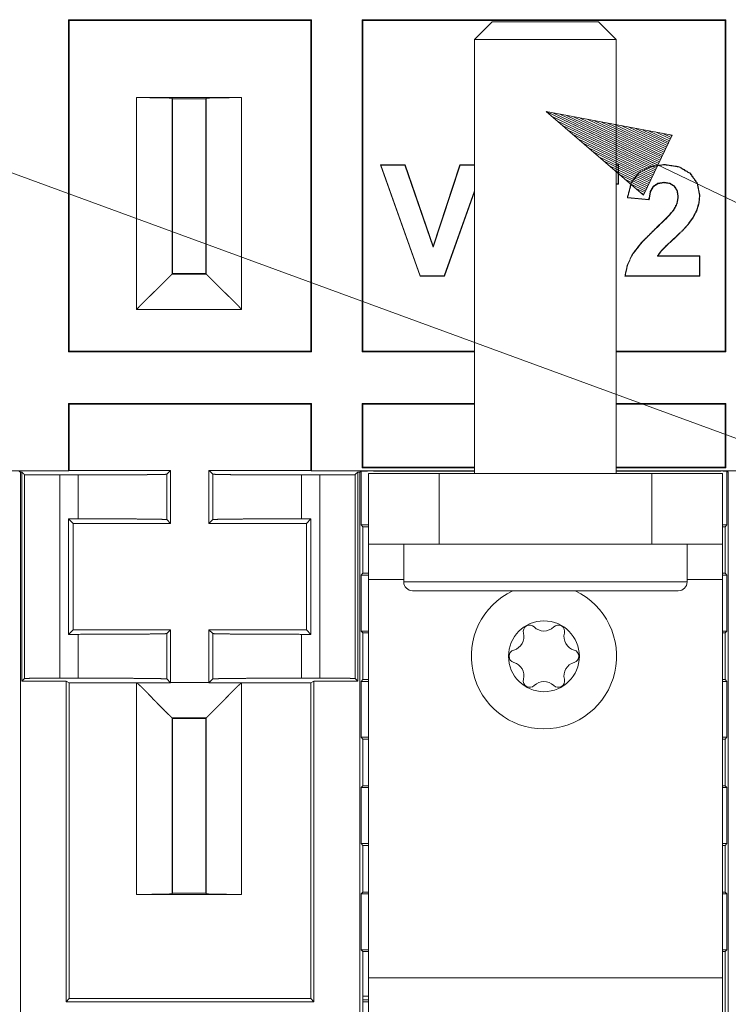
# Model space of a CAD drawing. Units: millimetres. Extents: x 0 to 855, y 0 to 297.
# Drawn here: x 569 to 589, y 146 to 174 of the extents above; entities that cross this region are included whole.
import ezdxf

# ---------------------------------------------------------------- set-up
doc = ezdxf.new("R2010")
doc.units = ezdxf.units.MM
doc.layers.add('1', color=7, linetype='Continuous', true_color=0xffffff)

# ---------------------------------------------------------------- blocks, each defined once
blk = doc.blocks.new('70CMC00400_2')
at = {"layer": '1', "color": 18, "linetype": 'Continuous', "lineweight": 18}
for p, q in [((142.176, 174.168), (135.309, 174.168)), ((135.309, 174.168), (135.311, 164.787)), ((135.334, 174.144), (135.309, 174.168)), ((142.152, 174.144), (135.334, 174.144)), ((135.334, 174.144), (135.334, 164.81)), ((142.176, 174.168), (142.152, 174.144)), ((142.152, 164.81), (142.152, 174.144)), ((142.175, 164.787), (142.176, 174.168)), ((153.876, 174.168), (143.601, 174.168)), ((143.601, 174.168), (143.602, 164.787)), ((143.625, 174.144), (143.601, 174.168)), ((153.852, 174.144), (143.625, 174.144)), ((143.625, 174.144), (143.625, 164.81)), ((147.279, 174.108), (146.779, 173.608)), ((150.779, 173.608), (150.279, 174.108)), ((153.876, 174.168), (153.852, 174.144)), ((153.852, 164.81), (153.852, 174.144)), ((153.875, 164.787), (153.876, 174.168)), ((146.779, 173.608), (146.779, 161.358)), ((150.779, 161.358), (150.779, 173.608)), ((137.235, 171.968), (140.2, 171.968)), ((138.234, 171.951), (138.248, 171.937)), ((139.187, 171.937), (138.248, 171.937)), ((138.248, 171.937), (138.248, 166.999)), ((139.2, 171.951), (139.187, 171.937)), ((139.187, 166.999), (139.187, 171.937)), ((145.24, 166.927), (144.117, 170.068)), ((144.128, 170.06), (144.117, 170.068)), ((144.117, 170.068), (144.818, 170.068)), ((145.246, 166.935), (144.128, 170.06)), ((144.128, 170.06), (144.813, 170.06)), ((144.818, 170.068), (144.813, 170.06)), ((144.813, 170.06), (145.604, 167.747)), ((144.818, 170.068), (145.604, 167.772)), ((145.604, 167.772), (146.364, 170.068)), ((145.604, 167.747), (146.369, 170.06)), ((146.369, 170.06), (146.364, 170.068)), ((146.364, 170.068), (146.779, 170.068)), ((146.369, 170.06), (146.779, 170.06)), ((150.779, 170.068), (150.84, 170.068)), ((150.779, 170.06), (150.832, 170.06)), ((150.84, 170.068), (150.832, 170.06)), ((150.832, 170.06), (150.832, 169.531)), ((150.84, 170.068), (150.84, 169.524)), ((146.779, 169.335), (145.919, 166.935)), ((150.832, 169.531), (150.779, 169.531)), ((150.84, 169.524), (150.779, 169.524)), ((150.832, 169.531), (150.84, 169.524)), ((146.779, 169.311), (145.925, 166.927)), ((151.101, 169.148), (151.092, 169.141)), ((151.706, 169.079), (151.092, 169.141)), ((151.698, 169.088), (151.101, 169.148)), ((145.604, 167.747), (145.604, 167.772)), ((151.941, 167.491), (153.131, 167.491)), ((151.955, 167.499), (153.139, 167.499)), ((153.131, 167.491), (153.139, 167.499)), ((153.131, 167.491), (153.131, 166.935)), ((153.139, 167.499), (153.139, 166.927)), ((138.248, 166.999), (138.234, 166.985)), ((138.248, 166.999), (139.187, 166.999)), ((139.2, 166.985), (139.187, 166.999)), ((145.246, 166.935), (145.24, 166.927)), ((145.925, 166.927), (145.24, 166.927)), ((145.919, 166.935), (145.246, 166.935)), ((145.919, 166.935), (145.925, 166.927)), ((153.139, 166.927), (151.022, 166.927)), ((153.131, 166.935), (151.031, 166.935)), ((153.131, 166.935), (153.139, 166.927)), ((135.311, 164.787), (135.334, 164.81)), ((135.311, 164.787), (142.175, 164.787)), ((135.334, 164.81), (142.152, 164.81)), ((142.152, 164.81), (142.175, 164.787)), ((143.602, 164.787), (143.625, 164.81)), ((143.602, 164.787), (146.779, 164.787)), ((143.625, 164.81), (146.779, 164.81)), ((150.779, 164.81), (153.852, 164.81)), ((150.779, 164.787), (153.875, 164.787)), ((153.852, 164.81), (153.875, 164.787)), ((142.175, 163.333), (135.311, 163.333)), ((135.311, 163.333), (135.311, 161.43)), ((135.334, 163.31), (135.311, 163.333)), ((135.334, 163.31), (135.334, 161.441)), ((142.152, 163.31), (135.334, 163.31)), ((142.175, 163.333), (142.152, 163.31)), ((142.152, 161.441), (142.152, 163.31)), ((142.174, 161.43), (142.175, 163.333)), ((146.779, 163.333), (143.602, 163.333)), ((143.602, 163.333), (143.603, 161.512)), ((143.625, 163.31), (143.602, 163.333)), ((143.625, 163.31), (143.625, 161.535)), ((146.779, 163.31), (143.625, 163.31)), ((153.875, 163.333), (150.779, 163.333)), ((153.852, 163.31), (150.779, 163.31)), ((153.875, 163.333), (153.852, 163.31)), ((153.852, 161.535), (153.852, 163.31)), ((153.874, 161.512), (153.875, 163.333)), ((135.311, 161.43), (130.779, 161.43)), ((133.952, 161.396), (133.952, 137.039)), ((133.992, 155.491), (133.992, 161.396)), ((134.067, 155.565), (134.067, 161.321)), ((138.193, 161.441), (138.193, 159.945)), ((139.278, 159.945), (139.278, 161.441)), ((146.779, 161.43), (142.174, 161.43)), ((143.404, 161.321), (143.404, 155.565)), ((143.479, 161.396), (143.479, 155.491)), ((143.534, 137.039), (143.534, 161.396)), ((143.573, 159.904), (143.573, 161.415)), ((143.756, 161.415), (143.573, 161.415)), ((143.603, 161.512), (143.625, 161.535)), ((143.603, 161.512), (146.779, 161.512)), ((143.625, 161.535), (146.779, 161.535)), ((143.779, 159.358), (143.779, 161.358)), ((146.779, 161.415), (143.924, 161.415)), ((145.779, 161.358), (151.779, 161.358)), ((150.779, 161.535), (153.852, 161.535)), ((150.779, 161.512), (153.874, 161.512)), ((155.303, 161.43), (150.779, 161.43)), ((153.729, 161.415), (150.779, 161.415)), ((153.779, 161.358), (153.779, 159.358)), ((153.904, 161.415), (153.801, 161.415)), ((153.852, 161.535), (153.874, 161.512)), ((153.904, 161.415), (153.904, 159.904)), ((153.943, 161.396), (153.943, 137.037)), ((135.585, 160.074), (135.314, 160.074)), ((135.314, 160.074), (135.314, 156.812)), ((135.443, 159.945), (135.314, 160.074)), ((138.193, 159.945), (135.443, 159.945)), ((135.443, 159.945), (135.443, 156.942)), ((138.193, 159.945), (138.085, 160.053)), ((139.278, 159.945), (139.386, 160.053)), ((142.028, 159.945), (139.278, 159.945)), ((142.157, 160.074), (141.886, 160.074)), ((142.028, 159.945), (142.157, 160.074)), ((142.028, 156.942), (142.028, 159.945)), ((142.157, 156.812), (142.157, 160.074)), ((143.625, 159.852), (143.573, 159.904)), ((143.779, 159.904), (143.573, 159.904)), ((153.904, 159.904), (153.779, 159.904)), ((153.904, 159.904), (153.852, 159.852)), ((143.625, 159.852), (143.625, 158.535)), ((143.779, 159.852), (143.625, 159.852)), ((153.852, 159.852), (153.779, 159.852)), ((153.852, 158.535), (153.852, 159.852)), ((144.779, 159.358), (144.779, 158.293)), ((151.779, 159.358), (145.779, 159.358)), ((152.779, 158.293), (152.779, 159.358)), ((143.573, 158.483), (143.625, 158.535)), ((143.573, 156.904), (143.573, 158.483)), ((143.573, 158.483), (143.779, 158.483)), ((143.625, 158.535), (143.779, 158.535)), ((153.779, 158.535), (153.852, 158.535)), ((153.779, 158.483), (153.904, 158.483)), ((153.852, 158.535), (153.904, 158.483)), ((153.904, 158.483), (153.904, 156.904)), ((143.779, 147.108), (143.779, 158.358)), ((153.779, 147.108), (153.779, 158.358)), ((135.443, 156.942), (135.314, 156.812)), ((135.443, 156.942), (138.193, 156.942)), ((138.085, 156.834), (138.193, 156.942)), ((138.193, 156.942), (138.193, 155.451)), ((139.386, 156.834), (139.278, 156.942)), ((139.278, 156.942), (142.028, 156.942)), ((139.278, 155.451), (139.278, 156.942)), ((142.028, 156.942), (142.157, 156.812)), ((143.625, 156.852), (143.573, 156.904)), ((143.779, 156.904), (143.573, 156.904)), ((143.625, 156.852), (143.625, 155.535)), ((143.779, 156.852), (143.625, 156.852)), ((153.904, 156.904), (153.779, 156.904)), ((153.852, 156.852), (153.779, 156.852)), ((153.904, 156.904), (153.852, 156.852)), ((153.852, 155.535), (153.852, 156.852)), ((135.314, 156.812), (135.585, 156.812)), ((141.886, 156.812), (142.157, 156.812)), ((133.992, 155.491), (134.067, 155.565)), ((135.242, 155.491), (133.992, 155.491)), ((135.585, 155.574), (135.067, 155.574)), ((135.334, 155.445), (135.242, 155.491)), ((135.242, 155.491), (135.242, 146.436)), ((137.24, 155.445), (135.334, 155.445)), ((135.334, 155.445), (135.334, 146.527)), ((137.241, 155.445), (138.193, 155.445)), ((138.193, 155.445), (138.085, 155.553)), ((139.278, 155.445), (139.386, 155.553)), ((139.278, 155.445), (140.194, 155.445)), ((142.152, 155.445), (140.2, 155.445)), ((142.404, 155.574), (141.886, 155.574)), ((142.243, 155.491), (142.152, 155.445)), ((142.152, 146.527), (142.152, 155.445)), ((143.479, 155.491), (142.243, 155.491)), ((142.243, 146.436), (142.243, 155.491)), ((143.479, 155.491), (143.404, 155.565)), ((143.573, 155.483), (143.625, 155.535)), ((143.573, 153.904), (143.573, 155.483)), ((143.573, 155.483), (143.779, 155.483)), ((143.625, 155.535), (143.779, 155.535)), ((153.779, 155.535), (153.852, 155.535)), ((153.779, 155.483), (153.904, 155.483)), ((153.852, 155.535), (153.904, 155.483)), ((153.904, 155.483), (153.904, 153.904)), ((138.234, 154.451), (138.248, 154.437)), ((139.187, 154.437), (138.248, 154.437)), ((138.248, 154.437), (138.248, 149.499)), ((139.2, 154.451), (139.187, 154.437)), ((139.187, 149.499), (139.187, 154.437)), ((143.625, 153.852), (143.573, 153.904)), ((143.779, 153.904), (143.573, 153.904)), ((143.625, 153.852), (143.625, 152.535)), ((143.779, 153.852), (143.625, 153.852)), ((153.904, 153.904), (153.779, 153.904)), ((153.852, 153.852), (153.779, 153.852)), ((153.904, 153.904), (153.852, 153.852)), ((153.852, 152.535), (153.852, 153.852)), ((143.573, 152.483), (143.625, 152.535)), ((143.573, 150.904), (143.573, 152.483)), ((143.573, 152.483), (143.779, 152.483)), ((143.625, 152.535), (143.779, 152.535)), ((153.779, 152.535), (153.852, 152.535)), ((153.779, 152.483), (153.904, 152.483)), ((153.852, 152.535), (153.904, 152.483)), ((153.904, 152.483), (153.904, 150.904)), ((143.625, 150.852), (143.573, 150.904)), ((143.573, 150.904), (143.779, 150.904)), ((143.625, 150.852), (143.625, 149.535)), ((143.779, 150.852), (143.625, 150.852)), ((153.779, 150.904), (153.904, 150.904)), ((153.852, 150.852), (153.779, 150.852)), ((153.904, 150.904), (153.852, 150.852)), ((153.852, 149.535), (153.852, 150.852)), ((140.2, 149.468), (137.235, 149.468)), ((138.248, 149.499), (138.234, 149.485)), ((138.248, 149.499), (139.187, 149.499)), ((139.2, 149.485), (139.187, 149.499)), ((143.573, 149.483), (143.625, 149.535)), ((143.573, 147.904), (143.573, 149.483)), ((143.573, 149.483), (143.779, 149.483)), ((143.625, 149.535), (143.779, 149.535)), ((153.779, 149.535), (153.852, 149.535)), ((153.779, 149.483), (153.904, 149.483)), ((153.852, 149.535), (153.904, 149.483)), ((153.904, 149.483), (153.904, 147.904)), ((143.625, 147.852), (143.573, 147.904)), ((143.779, 147.904), (143.573, 147.904)), ((143.625, 144.102), (143.625, 147.852)), ((143.625, 147.852), (143.779, 147.852)), ((153.904, 147.904), (153.779, 147.904)), ((153.779, 147.852), (153.852, 147.852)), ((153.904, 147.904), (153.852, 147.852)), ((153.852, 147.852), (153.852, 144.102)), ((135.242, 146.436), (135.334, 146.527)), ((135.334, 146.527), (142.152, 146.527)), ((142.243, 146.436), (142.152, 146.527)), ((143.779, 146.593), (143.625, 146.593)), ((135.242, 146.436), (142.243, 146.436)), ((143.779, 146.494), (143.625, 146.494)), ((143.779, 146.439), (143.625, 146.439))]:
    blk.add_line(p, q, dxfattribs=at)
at = {"layer": '1', "color": 18, "linetype": 'Continuous', "lineweight": 13}
for p, q in [((137.235, 165.985), (137.235, 171.968)), ((138.234, 166.985), (138.234, 171.951)), ((139.2, 171.951), (139.2, 166.985)), ((140.2, 171.968), (140.2, 165.985)), ((128.997, 171.572), (214.147, 140.35)), ((148.799, 171.572), (214.147, 140.35)), ((148.799, 171.572), (151.552, 169.217)), ((152.361, 170.909), (148.799, 171.572)), ((151.957, 170.063), (148.799, 171.572)), ((151.957, 170.063), (148.799, 171.572)), ((151.935, 170.017), (148.948, 171.444)), ((151.979, 170.109), (148.992, 171.536)), ((151.913, 169.971), (149.097, 171.317)), ((152, 170.155), (149.184, 171.5)), ((152.022, 170.201), (149.377, 171.464)), ((152.044, 170.246), (149.57, 171.428)), ((152.066, 170.292), (149.763, 171.392)), ((152.088, 170.338), (149.956, 171.357)), ((152.11, 170.384), (150.149, 171.321)), ((152.132, 170.43), (150.342, 171.285)), ((151.891, 169.926), (149.246, 171.189)), ((151.869, 169.88), (149.395, 171.062)), ((152.154, 170.476), (150.535, 171.249)), ((152.176, 170.521), (150.728, 171.213)), ((152.198, 170.567), (150.921, 171.177)), ((152.219, 170.613), (151.114, 171.141)), ((152.241, 170.659), (151.307, 171.105)), ((152.263, 170.705), (151.5, 171.069)), ((152.285, 170.751), (151.693, 171.034)), ((152.307, 170.796), (151.886, 170.998)), ((151.847, 169.834), (149.544, 170.934)), ((151.825, 169.788), (149.694, 170.807)), ((151.552, 169.217), (152.361, 170.909)), ((152.329, 170.842), (152.079, 170.962)), ((152.351, 170.888), (152.272, 170.926)), ((152.351, 170.888), (152.272, 170.926)), ((151.803, 169.742), (149.843, 170.679)), ((151.781, 169.696), (149.992, 170.551)), ((151.76, 169.651), (150.141, 170.424)), ((151.738, 169.605), (150.29, 170.296)), ((151.716, 169.559), (150.439, 170.169)), ((151.694, 169.513), (150.589, 170.041)), ((151.672, 169.467), (150.738, 169.914)), ((151.65, 169.421), (150.887, 169.786)), ((151.628, 169.376), (151.036, 169.658)), ((151.606, 169.33), (151.185, 169.531)), ((151.584, 169.284), (151.334, 169.403)), ((151.562, 169.238), (151.484, 169.276)), ((151.562, 169.238), (151.484, 169.276)), ((139.2, 166.985), (138.234, 166.985)), ((140.2, 165.985), (137.235, 165.985)), ((135.067, 161.312), (135.067, 155.574)), ((135.585, 160.074), (135.585, 161.312)), ((138.085, 161.334), (138.085, 160.053)), ((139.386, 160.053), (139.386, 161.334)), ((141.886, 161.312), (141.886, 160.074)), ((142.404, 155.574), (142.404, 161.312)), ((145.779, 161.358), (145.779, 159.358)), ((151.779, 159.358), (151.779, 161.358)), ((144.779, 158.358), (143.779, 158.358)), ((153.779, 158.358), (152.779, 158.358)), ((138.085, 156.834), (138.085, 155.553)), ((139.386, 155.553), (139.386, 156.834)), ((135.585, 155.574), (135.585, 156.812)), ((141.886, 156.812), (141.886, 155.574)), ((137.235, 149.468), (137.235, 155.445)), ((138.193, 155.451), (139.278, 155.451)), ((140.2, 155.445), (140.2, 149.468)), ((138.234, 154.451), (139.2, 154.451)), ((138.234, 149.485), (138.234, 154.451)), ((139.2, 154.451), (139.2, 149.485)), ((143.779, 147.108), (153.779, 147.108))]:
    blk.add_line(p, q, dxfattribs=at)
blk.add_circle((148.737, 156.193), 1, dxfattribs=at)
at = {"layer": '1', "color": 18, "linetype": 'Continuous', "lineweight": 18}
for centre, radius, start, end in [((145.029, 158.293), 0.25, 180, 270), ((152.529, 158.293), 0.25, 270, 0), ((148.737, 156.193), 2.05, 115.5263, 64.4737), ((147.783, 156.744), 0.389, 285, 15), ((148.334, 156.892), 0.181, 45, 195), ((148.737, 157.295), 0.389, 225, 315), ((149.14, 156.892), 0.181, 345, 135), ((149.691, 156.744), 0.389, 165, 255), ((147.931, 156.193), 0.181, 105, 255), ((149.543, 156.193), 0.181, 285, 75), ((147.783, 155.643), 0.389, 345, 75), ((149.691, 155.643), 0.389, 105, 195), ((148.334, 155.495), 0.181, 165, 315), ((148.737, 155.092), 0.389, 45, 135), ((149.14, 155.495), 0.181, 225, 15)]:
    blk.add_arc(centre, radius, start, end, dxfattribs=at)
for points, knots in [([(147.279, 174.108), (147.718, 174.108), (148.205, 174.108), (149.353, 174.108), (149.839, 174.108), (150.279, 174.108)], [0, 0, 0.146447, 0.308656, 0.69134, 0.853553, 1, 1]), ([(150.779, 173.608), (150.658, 173.608), (149.779, 173.608), (148.431, 173.608), (147.779, 173.608), (146.899, 173.608), (146.779, 173.608)], [0, 0, 0.030156, 0.25, 0.586824, 0.75, 0.969847, 1, 1]), ([(138.234, 171.951), (138.225, 171.953), (138.208, 171.954), (138.18, 171.956), (138.142, 171.958), (138.097, 171.959), (138.045, 171.96), (137.988, 171.962), (137.924, 171.963), (137.859, 171.964), (137.79, 171.965), (137.721, 171.965), (137.648, 171.966), (137.578, 171.967), (137.505, 171.967), (137.436, 171.968), (137.366, 171.968), (137.235, 171.968)], [0, 0, 0.00979, 0.026612, 0.054351, 0.092818, 0.137672, 0.19027, 0.247152, 0.310354, 0.375331, 0.444915, 0.514197, 0.586682, 0.657109, 0.729519, 0.798509, 0.868521, 1, 1]), ([(140.2, 171.968), (140.099, 171.968), (140, 171.968), (139.891, 171.967), (139.787, 171.966), (139.677, 171.965), (139.576, 171.964), (139.477, 171.962), (139.39, 171.96), (139.312, 171.958), (139.255, 171.956), (139.22, 171.954), (139.2, 171.951)], [0, 0, 0.100631, 0.200251, 0.308705, 0.413339, 0.522562, 0.623718, 0.72306, 0.80977, 0.887841, 0.944777, 0.980034, 1, 1]), ([(151.092, 169.141), (151.093, 169.149), (151.204, 169.575), (151.431, 169.862), (151.75, 170.024), (152.14, 170.079), (152.556, 170.017), (152.872, 169.829), (153.072, 169.547), (153.138, 169.204), (153.119, 168.996), (153.062, 168.799), (152.964, 168.603), (152.821, 168.398), (152.669, 168.228), (152.429, 167.998), (152.197, 167.782), (152.07, 167.653), (152.006, 167.575), (151.955, 167.499)], [0, 0, 0.001524, 0.086557, 0.157137, 0.226209, 0.302202, 0.383267, 0.454284, 0.520883, 0.58831, 0.628545, 0.668192, 0.710517, 0.75867, 0.802708, 0.866872, 0.928016, 0.96299, 0.982385, 1, 1]), ([(151.101, 169.148), (151.211, 169.572), (151.436, 169.858), (151.752, 170.019), (152.14, 170.073), (152.552, 170.01), (152.866, 169.823), (153.065, 169.543), (153.131, 169.203), (153.112, 168.997), (153.055, 168.801), (152.957, 168.606), (152.815, 168.402), (152.663, 168.233), (152.423, 168.003), (152.191, 167.787), (152.064, 167.658), (151.995, 167.573), (151.941, 167.491)], [0, 0, 0.084942, 0.155299, 0.224067, 0.299772, 0.380573, 0.451391, 0.517817, 0.58502, 0.625119, 0.664636, 0.706875, 0.755019, 0.799134, 0.863481, 0.92484, 0.959971, 0.980998, 1, 1]), ([(151.022, 166.927), (151.09, 167.24), (151.228, 167.536), (151.481, 167.865), (151.902, 168.285), (152.228, 168.601), (152.398, 168.796), (152.491, 168.979), (152.523, 169.16), (152.497, 169.336), (152.417, 169.465), (152.291, 169.544), (152.124, 169.569), (151.959, 169.54), (151.831, 169.456), (151.745, 169.306), (151.706, 169.079)], [0, 0, 0.077582, 0.156634, 0.257175, 0.401181, 0.511227, 0.573817, 0.62365, 0.668132, 0.71105, 0.74777, 0.783902, 0.824717, 0.865371, 0.902348, 0.944196, 1, 1]), ([(151.031, 166.935), (151.099, 167.242), (151.235, 167.533), (151.489, 167.861), (151.909, 168.282), (152.236, 168.598), (152.405, 168.794), (152.499, 168.978), (152.53, 169.161), (152.503, 169.337), (152.422, 169.468), (152.293, 169.549), (152.124, 169.576), (151.956, 169.548), (151.826, 169.463), (151.739, 169.313), (151.698, 169.088)], [0, 0, 0.076078, 0.153795, 0.254141, 0.397978, 0.507936, 0.57054, 0.620514, 0.665239, 0.708539, 0.745742, 0.782433, 0.823845, 0.865105, 0.902702, 0.944739, 1, 1]), ([(138.234, 166.985), (138.234, 166.985), (138.234, 166.985), (138.233, 166.984), (138.233, 166.984), (138.232, 166.983), (138.231, 166.982), (138.23, 166.98), (138.228, 166.979), (138.226, 166.977), (138.225, 166.975), (138.223, 166.974), (138.22, 166.971), (138.218, 166.969), (138.216, 166.967), (138.214, 166.965), (138.212, 166.963), (138.207, 166.958), (138.204, 166.955), (138.199, 166.95), (138.196, 166.947), (138.193, 166.944), (138.19, 166.941), (138.184, 166.935), (138.181, 166.931), (138.174, 166.924), (138.17, 166.921), (138.166, 166.917), (138.162, 166.913), (138.158, 166.909), (138.15, 166.9), (138.141, 166.891), (138.137, 166.887), (138.132, 166.882), (138.127, 166.877), (138.122, 166.872), (138.117, 166.867), (138.112, 166.862), (138.102, 166.852), (138.091, 166.84), (138.085, 166.835), (138.074, 166.823), (138.068, 166.817), (138.062, 166.811), (138.056, 166.805), (138.043, 166.792), (138.03, 166.779), (138.016, 166.765), (138.002, 166.751), (137.988, 166.736), (137.973, 166.722), (137.958, 166.706), (137.942, 166.691), (137.934, 166.683), (137.918, 166.666), (137.91, 166.658), (137.893, 166.641), (137.875, 166.624), (137.844, 166.593), (137.812, 166.562), (137.776, 166.527), (137.739, 166.491), (137.655, 166.41), (137.609, 166.365), (137.561, 166.32), (137.53, 166.289), (137.499, 166.258), (137.471, 166.23), (137.442, 166.202), (137.417, 166.177), (137.392, 166.151), (137.37, 166.129), (137.348, 166.106), (137.329, 166.086), (137.311, 166.067), (137.295, 166.05), (137.279, 166.033), (137.266, 166.02), (137.254, 166.006), (137.244, 165.996), (137.235, 165.985)], [0, 0, 0.000253, 0.000569, 0.001008, 0.001571, 0.002228, 0.002992, 0.004843, 0.005928, 0.008429, 0.00984, 0.011359, 0.014718, 0.016558, 0.018517, 0.020574, 0.022749, 0.027411, 0.029902, 0.035224, 0.038051, 0.040976, 0.04403, 0.050439, 0.053803, 0.060873, 0.064578, 0.068381, 0.072304, 0.076325, 0.084707, 0.093523, 0.098107, 0.102774, 0.10758, 0.112469, 0.117492, 0.122598, 0.133157, 0.144154, 0.149828, 0.161472, 0.167441, 0.173544, 0.17973, 0.192449, 0.205591, 0.219161, 0.233156, 0.247574, 0.262406, 0.277651, 0.29332, 0.30133, 0.317614, 0.325883, 0.342771, 0.360068, 0.390999, 0.42252, 0.458363, 0.49478, 0.577049, 0.622993, 0.669422, 0.700282, 0.73129, 0.759398, 0.787605, 0.812839, 0.838137, 0.860412, 0.882719, 0.901978, 0.921254, 0.937455, 0.953668, 0.966796, 0.979921, 0.989957, 1, 1]), ([(140.2, 165.985), (140.192, 165.994), (140.185, 166.002), (140.174, 166.013), (140.164, 166.024), (140.151, 166.038), (140.138, 166.052), (140.123, 166.068), (140.107, 166.084), (140.089, 166.103), (140.071, 166.122), (140.05, 166.143), (140.029, 166.165), (140.006, 166.188), (139.983, 166.212), (139.957, 166.238), (139.931, 166.264), (139.902, 166.292), (139.873, 166.32), (139.841, 166.351), (139.779, 166.411), (139.722, 166.466), (139.67, 166.516), (139.645, 166.54), (139.622, 166.563), (139.6, 166.584), (139.579, 166.604), (139.559, 166.624), (139.542, 166.641), (139.508, 166.674), (139.477, 166.706), (139.447, 166.736), (139.418, 166.765), (139.405, 166.779), (139.379, 166.805), (139.367, 166.817), (139.344, 166.84), (139.333, 166.852), (139.312, 166.872), (139.294, 166.891), (139.285, 166.9), (139.269, 166.917), (139.254, 166.931), (139.241, 166.944), (139.23, 166.955), (139.225, 166.96), (139.217, 166.969), (139.213, 166.972), (139.207, 166.978), (139.205, 166.98), (139.202, 166.984), (139.201, 166.985), (139.2, 166.985)], [0, 0, 0.008108, 0.01621, 0.026921, 0.03763, 0.050943, 0.06426, 0.080166, 0.096066, 0.11456, 0.133022, 0.154063, 0.175066, 0.198607, 0.222095, 0.248074, 0.273975, 0.302322, 0.330546, 0.362281, 0.423188, 0.479377, 0.530882, 0.55534, 0.577756, 0.599913, 0.620074, 0.639976, 0.657175, 0.690544, 0.722279, 0.752357, 0.780765, 0.794408, 0.820263, 0.832491, 0.855783, 0.866832, 0.88752, 0.906466, 0.915246, 0.931582, 0.946161, 0.958993, 0.970073, 0.974972, 0.983437, 0.987013, 0.992863, 0.995163, 0.998434, 0.999354, 1, 1]), ([(135.067, 161.312), (134.866, 161.313), (134.757, 161.313), (134.652, 161.313), (134.543, 161.314), (134.441, 161.315), (134.341, 161.315), (134.255, 161.316), (134.176, 161.317), (134.12, 161.318), (134.086, 161.32), (134.067, 161.321)], [0, 0, 0.200564, 0.309389, 0.414348, 0.524052, 0.625581, 0.725293, 0.812181, 0.890266, 0.946828, 0.981246, 1, 1]), ([(138.085, 161.334), (138.085, 161.334), (138.085, 161.334), (138.084, 161.333), (138.083, 161.333), (138.083, 161.333), (138.082, 161.333), (138.081, 161.333), (138.079, 161.333), (138.078, 161.332), (138.076, 161.332), (138.075, 161.332), (138.073, 161.332), (138.069, 161.332), (138.067, 161.332), (138.065, 161.331), (138.062, 161.331), (138.06, 161.331), (138.057, 161.331), (138.054, 161.331), (138.051, 161.331), (138.048, 161.33), (138.045, 161.33), (138.042, 161.33), (138.039, 161.33), (138.035, 161.33), (138.031, 161.33), (138.024, 161.329), (138.016, 161.329), (138.008, 161.329), (138.004, 161.329), (137.999, 161.329), (137.99, 161.328), (137.981, 161.328), (137.976, 161.328), (137.971, 161.328), (137.961, 161.327), (137.951, 161.327), (137.94, 161.327), (137.935, 161.327), (137.929, 161.327), (137.924, 161.327), (137.918, 161.326), (137.906, 161.326), (137.9, 161.326), (137.895, 161.326), (137.883, 161.326), (137.876, 161.326), (137.87, 161.325), (137.858, 161.325), (137.851, 161.325), (137.845, 161.325), (137.839, 161.325), (137.832, 161.325), (137.819, 161.324), (137.806, 161.324), (137.792, 161.324), (137.785, 161.324), (137.778, 161.324), (137.765, 161.324), (137.751, 161.323), (137.744, 161.323), (137.737, 161.323), (137.722, 161.323), (137.708, 161.323), (137.694, 161.322), (137.686, 161.322), (137.672, 161.322), (137.657, 161.322), (137.65, 161.322), (137.635, 161.322), (137.62, 161.322), (137.605, 161.321), (137.598, 161.321), (137.591, 161.321), (137.583, 161.321), (137.576, 161.321), (137.568, 161.321), (137.561, 161.321), (137.553, 161.321), (137.538, 161.321), (137.523, 161.32), (137.508, 161.32), (137.501, 161.32), (137.486, 161.32), (137.471, 161.32), (137.463, 161.32), (137.448, 161.32), (137.434, 161.319), (137.419, 161.319), (137.404, 161.319), (137.397, 161.319), (137.389, 161.319), (137.382, 161.319), (137.375, 161.319), (137.36, 161.319), (137.353, 161.319), (137.315, 161.318), (137.252, 161.318), (137.188, 161.317), (137.122, 161.317), (137.055, 161.317), (136.986, 161.316), (136.916, 161.316), (136.88, 161.316), (136.809, 161.315), (136.736, 161.315), (136.699, 161.315), (136.625, 161.314), (136.55, 161.314), (136.475, 161.314), (136.399, 161.314), (136.322, 161.313), (136.283, 161.313), (136.206, 161.313), (136.129, 161.313), (136.09, 161.313), (136.012, 161.313), (135.973, 161.313), (135.895, 161.313), (135.856, 161.312), (135.779, 161.312), (135.74, 161.312), (135.662, 161.312), (135.585, 161.312)], [0, 0, 0.000126, 0.000287, 0.000508, 0.000793, 0.001134, 0.001524, 0.001971, 0.002476, 0.003033, 0.003644, 0.004309, 0.005027, 0.006615, 0.007481, 0.008405, 0.00937, 0.010393, 0.011453, 0.012571, 0.01373, 0.014939, 0.016184, 0.017484, 0.018824, 0.02021, 0.021634, 0.024612, 0.027756, 0.031056, 0.032769, 0.034514, 0.038116, 0.041863, 0.043794, 0.04575, 0.049769, 0.053917, 0.058188, 0.060375, 0.062579, 0.064824, 0.067086, 0.0717, 0.074053, 0.076418, 0.081238, 0.08369, 0.086154, 0.091161, 0.093704, 0.096255, 0.098838, 0.101431, 0.106685, 0.11201, 0.117409, 0.120138, 0.122871, 0.128394, 0.133975, 0.136794, 0.13961, 0.145294, 0.15102, 0.156791, 0.159697, 0.165526, 0.171384, 0.174315, 0.180214, 0.186138, 0.192078, 0.195067, 0.198039, 0.201032, 0.204013, 0.207014, 0.209994, 0.213, 0.218994, 0.224988, 0.230982, 0.233967, 0.239957, 0.245934, 0.248931, 0.254892, 0.260837, 0.266769, 0.272676, 0.275611, 0.278562, 0.281485, 0.284424, 0.290257, 0.29315, 0.308317, 0.333388, 0.359121, 0.385481, 0.412425, 0.439914, 0.467911, 0.482102, 0.510786, 0.539878, 0.554549, 0.584179, 0.614123, 0.644339, 0.674796, 0.705451, 0.720861, 0.751748, 0.782746, 0.798259, 0.829356, 0.844936, 0.876062, 0.8916, 0.922677, 0.938207, 0.969163, 1, 1]), ([(141.886, 161.312), (141.576, 161.313), (141.265, 161.313), (140.959, 161.314), (140.662, 161.315), (140.383, 161.317), (140.25, 161.318), (140.126, 161.319), (139.953, 161.32), (139.799, 161.322), (139.636, 161.325), (139.515, 161.327), (139.431, 161.331), (139.386, 161.334)], [0, 0, 0.123944, 0.248261, 0.3708, 0.489234, 0.601134, 0.65409, 0.703978, 0.773169, 0.834515, 0.899825, 0.948214, 0.981807, 1, 1]), ([(143.404, 161.321), (143.404, 161.321), (143.404, 161.321), (143.403, 161.321), (143.402, 161.321), (143.401, 161.32), (143.4, 161.32), (143.399, 161.32), (143.398, 161.32), (143.395, 161.32), (143.393, 161.32), (143.391, 161.32), (143.389, 161.32), (143.386, 161.319), (143.384, 161.319), (143.381, 161.319), (143.378, 161.319), (143.375, 161.319), (143.372, 161.319), (143.369, 161.319), (143.366, 161.319), (143.362, 161.319), (143.359, 161.319), (143.351, 161.318), (143.347, 161.318), (143.343, 161.318), (143.334, 161.318), (143.325, 161.318), (143.32, 161.318), (143.315, 161.318), (143.305, 161.317), (143.3, 161.317), (143.295, 161.317), (143.284, 161.317), (143.278, 161.317), (143.272, 161.317), (143.261, 161.317), (143.248, 161.317), (143.242, 161.317), (143.23, 161.316), (143.223, 161.316), (143.216, 161.316), (143.203, 161.316), (143.196, 161.316), (143.182, 161.316), (143.168, 161.316), (143.154, 161.316), (143.146, 161.315), (143.132, 161.315), (143.124, 161.315), (143.116, 161.315), (143.109, 161.315), (143.093, 161.315), (143.086, 161.315), (143.07, 161.315), (143.062, 161.315), (143.046, 161.315), (143.038, 161.315), (143.03, 161.315), (143.022, 161.314), (143.014, 161.314), (143.005, 161.314), (142.989, 161.314), (142.98, 161.314), (142.964, 161.314), (142.955, 161.314), (142.947, 161.314), (142.93, 161.314), (142.922, 161.314), (142.913, 161.314), (142.905, 161.314), (142.896, 161.314), (142.887, 161.314), (142.879, 161.314), (142.862, 161.314), (142.844, 161.313), (142.836, 161.313), (142.819, 161.313), (142.81, 161.313), (142.801, 161.313), (142.793, 161.313), (142.784, 161.313), (142.775, 161.313), (142.767, 161.313), (142.75, 161.313), (142.732, 161.313), (142.715, 161.313), (142.707, 161.313), (142.698, 161.313), (142.681, 161.313), (142.672, 161.313), (142.664, 161.313), (142.647, 161.313), (142.63, 161.313), (142.622, 161.313), (142.613, 161.313), (142.605, 161.313), (142.596, 161.313), (142.58, 161.313), (142.572, 161.313), (142.563, 161.312), (142.555, 161.312), (142.547, 161.312), (142.53, 161.312), (142.514, 161.312), (142.498, 161.312), (142.482, 161.312), (142.474, 161.312), (142.466, 161.312), (142.458, 161.312), (142.451, 161.312), (142.443, 161.312), (142.427, 161.312), (142.42, 161.312), (142.404, 161.312)], [0, 0, 0.000254, 0.000623, 0.001173, 0.001905, 0.002791, 0.00385, 0.005064, 0.006454, 0.009706, 0.011559, 0.013576, 0.015749, 0.018077, 0.020549, 0.023176, 0.025947, 0.028873, 0.031924, 0.035139, 0.038479, 0.041963, 0.045571, 0.05321, 0.057231, 0.061376, 0.070038, 0.079206, 0.083971, 0.088839, 0.098948, 0.104167, 0.10949, 0.120466, 0.12612, 0.131856, 0.143648, 0.155833, 0.162065, 0.174798, 0.181278, 0.187861, 0.201265, 0.208076, 0.221945, 0.236114, 0.250551, 0.257889, 0.272729, 0.280222, 0.287807, 0.295413, 0.310832, 0.318635, 0.334353, 0.34227, 0.358278, 0.366349, 0.374441, 0.382594, 0.390758, 0.398995, 0.41552, 0.423818, 0.440529, 0.448941, 0.457343, 0.474249, 0.482755, 0.491239, 0.499785, 0.508301, 0.516878, 0.525425, 0.54259, 0.559796, 0.568436, 0.585673, 0.594282, 0.602931, 0.61155, 0.620189, 0.628808, 0.637448, 0.654685, 0.671902, 0.689087, 0.697644, 0.706232, 0.723324, 0.731829, 0.740366, 0.757334, 0.774241, 0.782643, 0.791065, 0.799425, 0.807806, 0.824454, 0.832722, 0.84101, 0.849225, 0.857462, 0.8738, 0.890024, 0.906135, 0.922112, 0.930038, 0.937964, 0.945829, 0.953683, 0.961474, 0.976986, 0.984706, 1, 1]), ([(143.779, 161.358), (143.931, 161.358), (145.013, 161.358), (145.779, 161.358)], [0, 0, 0.076119, 0.617316, 1, 1]), ([(151.779, 161.358), (152.544, 161.358), (153.626, 161.358), (153.779, 161.358)], [0, 0, 0.382684, 0.923881, 1, 1]), ([(138.085, 160.053), (138.071, 160.055), (138.033, 160.057), (137.972, 160.059), (137.889, 160.061), (137.657, 160.065), (137.345, 160.068), (136.968, 160.071), (136.537, 160.073), (136.308, 160.073), (135.83, 160.074), (135.585, 160.074)], [0, 0, 0.005703, 0.020881, 0.045242, 0.078759, 0.171478, 0.296092, 0.447125, 0.619416, 0.71116, 0.902081, 1, 1]), ([(141.886, 160.074), (141.641, 160.074), (141.164, 160.073), (140.934, 160.073), (140.504, 160.071), (140.126, 160.068), (139.814, 160.065), (139.582, 160.061), (139.499, 160.059), (139.438, 160.057), (139.4, 160.055), (139.386, 160.053)], [0, 0, 0.097865, 0.288735, 0.380582, 0.552782, 0.703905, 0.82846, 0.921241, 0.954721, 0.979115, 0.994293, 1, 1]), ([(145.779, 159.358), (145.013, 159.358), (143.931, 159.358), (143.779, 159.358)], [0, 0, 0.382684, 0.923881, 1, 1]), ([(153.779, 159.358), (153.626, 159.358), (152.544, 159.358), (151.779, 159.358)], [0, 0, 0.076119, 0.617316, 1, 1]), ([(153.779, 159.358), (153.779, 159.224), (153.779, 158.358)], [0, 0, 0.133976, 1, 1]), ([(152.529, 158.043), (152.099, 158.043), (150.909, 158.043), (149.231, 158.043), (147.449, 158.043), (145.972, 158.043), (145.138, 158.043), (145.029, 158.043)], [0, 0, 0.057252, 0.215939, 0.439705, 0.677284, 0.874247, 0.98547, 1, 1]), ([(135.585, 156.812), (136.072, 156.813), (136.537, 156.814), (136.967, 156.816), (137.345, 156.819), (137.657, 156.822), (137.889, 156.826), (137.972, 156.828), (138.033, 156.83), (138.071, 156.832), (138.085, 156.834)], [0, 0, 0.194545, 0.380584, 0.552784, 0.703908, 0.82846, 0.921241, 0.954725, 0.97912, 0.994298, 1, 1]), ([(139.386, 156.834), (139.4, 156.832), (139.438, 156.83), (139.499, 156.828), (139.582, 156.826), (139.814, 156.822), (140.126, 156.819), (140.503, 156.816), (140.934, 156.814), (141.399, 156.813), (141.886, 156.812)], [0, 0, 0.005706, 0.020884, 0.045245, 0.078759, 0.171481, 0.296094, 0.447127, 0.619418, 0.805455, 1, 1]), ([(135.067, 155.574), (134.87, 155.574), (134.684, 155.573), (134.515, 155.573), (134.363, 155.572), (134.238, 155.57), (134.145, 155.569), (134.087, 155.567), (134.067, 155.565)], [0, 0, 0.196717, 0.382624, 0.551874, 0.703298, 0.828869, 0.921395, 0.979363, 1, 1]), ([(138.085, 155.553), (138.071, 155.555), (138.033, 155.557), (137.972, 155.559), (137.889, 155.561), (137.657, 155.565), (137.345, 155.568), (136.968, 155.571), (136.537, 155.573), (136.072, 155.574), (135.585, 155.574)], [0, 0, 0.005702, 0.02088, 0.045241, 0.078759, 0.171478, 0.296092, 0.447125, 0.619416, 0.805455, 1, 1]), ([(137.241, 155.445), (137.254, 155.433), (137.268, 155.421), (137.281, 155.408), (137.295, 155.396), (137.309, 155.383), (137.322, 155.37), (137.336, 155.357), (137.349, 155.344), (137.363, 155.331), (137.377, 155.318), (137.391, 155.304), (137.405, 155.291), (137.418, 155.277), (137.432, 155.263), (137.446, 155.249), (137.46, 155.235), (137.474, 155.221), (137.488, 155.207), (137.503, 155.192), (137.517, 155.178), (137.531, 155.163), (137.545, 155.149), (137.574, 155.119), (137.734, 154.953), (137.806, 154.879), (137.875, 154.808), (137.914, 154.768), (137.952, 154.73), (137.986, 154.696), (138.019, 154.663), (138.048, 154.634), (138.1, 154.583), (138.123, 154.56), (138.142, 154.542), (138.159, 154.525), (138.174, 154.51), (138.188, 154.497), (138.199, 154.485), (138.209, 154.475), (138.218, 154.467), (138.225, 154.46), (138.227, 154.458), (138.23, 154.456), (138.231, 154.454), (138.233, 154.452), (138.234, 154.451), (138.234, 154.451)], [0, 0, 0.012881, 0.025764, 0.038832, 0.051892, 0.065147, 0.078391, 0.09182, 0.105242, 0.118846, 0.132433, 0.146212, 0.15997, 0.173904, 0.187822, 0.201912, 0.215981, 0.230222, 0.244437, 0.258814, 0.273159, 0.287671, 0.302142, 0.331355, 0.495507, 0.569008, 0.6398, 0.679336, 0.717634, 0.751969, 0.784959, 0.814168, 0.866136, 0.888805, 0.907522, 0.924513, 0.939779, 0.953318, 0.965136, 0.975223, 0.9836, 0.99025, 0.992928, 0.995195, 0.997052, 0.998445, 0.999355, 1, 1]), ([(140.194, 155.445), (140.186, 155.438), (140.178, 155.431), (140.167, 155.421), (140.157, 155.411), (140.144, 155.399), (140.13, 155.386), (140.114, 155.371), (140.098, 155.355), (140.08, 155.337), (140.061, 155.319), (140.04, 155.298), (140.018, 155.277), (139.994, 155.254), (139.971, 155.23), (139.944, 155.204), (139.918, 155.178), (139.89, 155.149), (139.861, 155.12), (139.83, 155.088), (139.8, 155.056), (139.743, 154.997), (139.716, 154.969), (139.666, 154.917), (139.642, 154.893), (139.62, 154.87), (139.598, 154.847), (139.578, 154.827), (139.559, 154.807), (139.542, 154.79), (139.525, 154.773), (139.509, 154.757), (139.493, 154.741), (139.477, 154.725), (139.447, 154.696), (139.419, 154.667), (139.392, 154.641), (139.367, 154.616), (139.344, 154.593), (139.333, 154.583), (139.312, 154.562), (139.302, 154.553), (139.284, 154.535), (139.268, 154.519), (139.254, 154.504), (139.247, 154.498), (139.235, 154.486), (139.225, 154.476), (139.22, 154.471), (139.213, 154.464), (139.21, 154.461), (139.207, 154.458), (139.205, 154.456), (139.203, 154.454), (139.202, 154.452), (139.201, 154.452), (139.2, 154.451)], [0, 0, 0.007491, 0.01498, 0.025235, 0.035488, 0.048513, 0.061526, 0.077305, 0.093068, 0.111581, 0.130078, 0.151299, 0.172482, 0.196364, 0.220188, 0.246664, 0.273051, 0.30204, 0.330889, 0.362563, 0.39402, 0.452481, 0.479517, 0.531036, 0.555518, 0.577987, 0.600196, 0.620434, 0.640416, 0.65759, 0.674556, 0.690929, 0.707063, 0.722625, 0.752673, 0.781041, 0.807725, 0.832699, 0.855962, 0.867001, 0.887659, 0.897294, 0.915347, 0.931658, 0.946221, 0.952872, 0.96481, 0.975001, 0.979425, 0.987017, 0.990167, 0.992866, 0.995159, 0.997031, 0.998435, 0.99935, 1, 1]), ([(141.886, 155.574), (141.399, 155.574), (140.934, 155.573), (140.504, 155.571), (140.126, 155.568), (139.814, 155.565), (139.582, 155.561), (139.499, 155.559), (139.438, 155.557), (139.4, 155.555), (139.386, 155.553)], [0, 0, 0.194544, 0.380582, 0.552782, 0.703906, 0.828461, 0.921241, 0.954722, 0.979116, 0.994294, 1, 1]), ([(143.404, 155.565), (143.384, 155.567), (143.326, 155.569), (143.233, 155.57), (143.108, 155.572), (142.956, 155.573), (142.787, 155.573), (142.601, 155.574), (142.404, 155.574)], [0, 0, 0.020637, 0.078615, 0.170966, 0.296712, 0.447889, 0.617376, 0.803139, 1, 1]), ([(137.235, 149.468), (137.335, 149.468), (137.435, 149.468), (137.543, 149.469), (137.648, 149.47), (137.757, 149.471), (137.858, 149.472), (137.958, 149.474), (138.045, 149.476), (138.123, 149.478), (138.179, 149.48), (138.215, 149.482), (138.234, 149.485)], [0, 0, 0.100641, 0.200249, 0.308702, 0.413335, 0.522557, 0.623712, 0.723053, 0.809762, 0.887832, 0.944768, 0.980034, 1, 1]), ([(139.2, 149.485), (139.21, 149.483), (139.227, 149.482), (139.254, 149.48), (139.293, 149.478), (139.337, 149.477), (139.39, 149.476), (139.447, 149.474), (139.51, 149.473), (139.575, 149.472), (139.645, 149.471), (139.714, 149.471), (139.787, 149.47), (139.857, 149.469), (139.929, 149.469), (139.998, 149.468), (140.068, 149.468), (140.2, 149.468)], [0, 0, 0.00978, 0.026602, 0.05433, 0.092808, 0.137652, 0.190251, 0.247133, 0.310336, 0.375304, 0.444899, 0.514182, 0.586667, 0.657095, 0.729506, 0.798507, 0.86851, 1, 1]), ([(143.779, 144.108), (143.779, 144.51), (143.779, 145.608), (143.779, 147.108)], [0, 0, 0.133976, 0.5, 1, 1]), ([(153.779, 147.108), (153.779, 146.332), (153.779, 144.987), (153.779, 144.21), (153.779, 144.108)], [0, 0, 0.258819, 0.707105, 0.965925, 1, 1])]:
    blk.add_open_spline(points, degree=1, knots=knots, dxfattribs=at)
for points in [[(151.698, 169.088), (151.706, 169.079)], [(151.955, 167.499), (151.941, 167.491)], [(151.031, 166.935), (151.022, 166.927)], [(133.952, 161.396), (133.913, 161.415)], [(133.992, 161.396), (133.952, 161.396)], [(134.067, 161.321), (133.992, 161.396)], [(135.585, 161.312), (135.067, 161.312)], [(135.311, 161.43), (135.334, 161.441)], [(135.334, 161.441), (138.193, 161.441)], [(138.193, 161.441), (138.085, 161.334)], [(139.386, 161.334), (139.278, 161.441)], [(139.278, 161.441), (142.152, 161.441)], [(142.404, 161.312), (141.886, 161.312)], [(142.152, 161.441), (142.174, 161.43)], [(143.479, 161.396), (143.404, 161.321)], [(143.534, 161.396), (143.479, 161.396)], [(143.573, 161.415), (143.534, 161.396)], [(153.943, 161.396), (153.904, 161.415)], [(143.779, 158.358), (143.779, 158.858), (143.779, 159.358)], [(138.193, 155.445), (138.193, 155.451)], [(139.278, 155.451), (139.278, 155.445)]]:
    blk.add_open_spline(points, degree=1, dxfattribs=at)
at = {"layer": '1', "color": 18, "linetype": 'Continuous', "lineweight": 13}
blk.add_open_spline([(144.779, 158.293), (145.237, 158.293), (146.506, 158.293), (148.297, 158.293), (150.197, 158.293), (151.773, 158.293), (152.662, 158.293), (152.779, 158.293)], degree=1, knots=[0, 0, 0.057272, 0.215968, 0.439732, 0.677303, 0.874256, 0.985471, 1, 1], dxfattribs=at)

msp = doc.modelspace()

# ---------------------------------------------------------------- block references
msp.add_blockref('70CMC00400_2', (434.674, 0))

doc.saveas('drawing.dxf')
